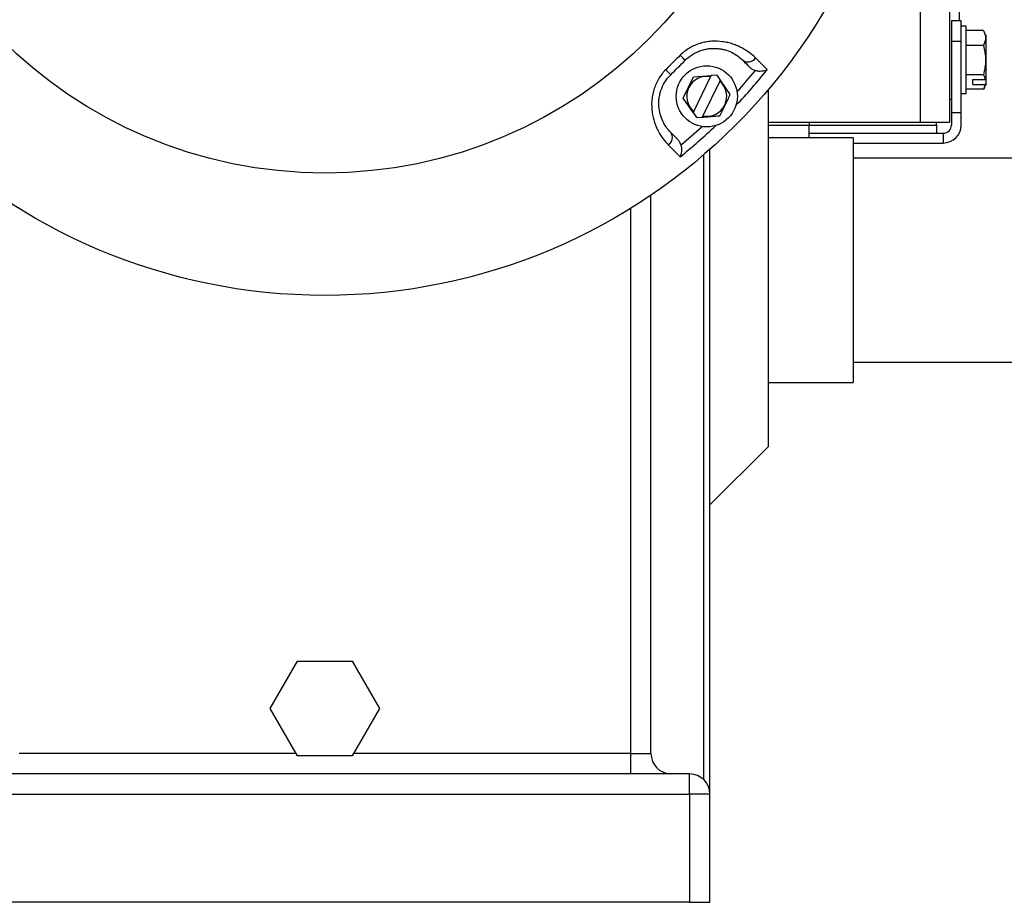
# Model space of a CAD drawing. Units: inches. Extents: x 170 to 284, y 215 to 248.
# Drawn here: x 182 to 183, y 224 to 224 of the extents above; entities that cross this region are included whole.
import ezdxf

# ---------------------------------------------------------------- set-up
doc = ezdxf.new("R2010")
doc.units = ezdxf.units.IN
doc.header["$LTSCALE"] = 0.25
doc.header["$MEASUREMENT"] = 0
doc.layers.add('RH BENCH MOUNT', color=7, linetype='Continuous')

msp = doc.modelspace()

# ---------------------------------------------------------------- linework, layer by layer
at = {"layer": 'RH BENCH MOUNT'}
for p, q in [((182.4871855135648, 224.3519799669497), (182.4871855135648, 224.1517782230924)), ((182.4932890885648, 224.3519799669497), (182.4932890885648, 224.1517782230924)), ((182.4953236135648, 224.1755313024674), (182.4953236135648, 224.1728525112174)), ((182.4957474729399, 224.1728525112174), (182.4937129479399, 224.1728525112174)), ((182.4937129479399, 224.1728525112174), (182.4937129479399, 224.1686139174674)), ((182.4957474729399, 224.1686139174674), (182.4957474729399, 224.1728525112174)), ((182.4967986441899, 224.1717335224674), (182.4957474729399, 224.1717335224674)), ((182.4967986441899, 224.1576952999674), (182.4967986441899, 224.1717335224674)), ((182.5003590629399, 224.1708318125709), (182.4967986441899, 224.1708318125709)), ((182.5008676941898, 224.1699167580738), (182.5008676941898, 224.1607618895951)), ((182.4937129479399, 224.1686139174674), (182.4957474729399, 224.1686139174674)), ((182.4937129479399, 224.1686139174674), (182.4937129479399, 224.1537788393424)), ((182.4957474729399, 224.1511509112174), (182.4957474729399, 224.1686139174674)), ((182.5003590629399, 224.1677066228918), (182.4967986441899, 224.1677066228918)), ((182.4379611539616, 224.1567733373235), (182.4400965935679, 224.16117721444)), ((182.4400965935679, 224.16117721444), (182.4437577855138, 224.1614416596482)), ((182.4401393667383, 224.1539794623581), (182.4436391849783, 224.1611970719844)), ((182.4449781828291, 224.161529808051), (182.4437577855138, 224.1614416596482)), ((182.4456647202429, 224.1605169871746), (182.4449781828291, 224.161529808051)), ((182.5003590629399, 224.1615892215382), (182.4967986441899, 224.1615892215382)), ((182.4455461197073, 224.1602723995108), (182.4420463014673, 224.1530547898844)), ((182.4981549941898, 224.1605906513152), (182.5007606560017, 224.1605906513152)), ((182.4981549941898, 224.1595955800869), (182.4981549941898, 224.1605906513152)), ((182.4981549941898, 224.1595955800869), (182.5007606560017, 224.1595955800869)), ((182.5003593305803, 224.1585970098639), (182.5008676941898, 224.159512064361)), ((182.5008676941898, 224.1606902702059), (182.5008676941898, 224.1597668183668)), ((182.5008676941898, 224.1597668183668), (182.5008676941898, 224.159512064361)), ((182.4400207662027, 224.1537348746943), (182.4379611539616, 224.1567733373235)), ((182.4555825585648, 224.1584577075876), (182.4555825585648, 224.1230914205924)), ((182.4957474729399, 224.1576952999674), (182.4967986441899, 224.1576952999674)), ((182.5003590629399, 224.1585970098639), (182.4967986441899, 224.1585970098639)), ((182.4937129479399, 224.1564576305924), (182.4932890885648, 224.1564576305924)), ((182.4400207662027, 224.1537348746943), (182.4407073036165, 224.1527220538179)), ((182.4407073036165, 224.1527220538179), (182.4419277009318, 224.1528102022206)), ((182.4444779402567, 224.153313498695), (182.444045301799, 224.1528943565092)), ((182.4937129479399, 224.1537788393424), (182.4957474729399, 224.1537788393424)), ((182.4937129479399, 224.1537788393424), (182.4937129479399, 224.1511509112174)), ((182.4555825585648, 224.1517782230924), (182.4871855135648, 224.1517782230924)), ((182.4555825585648, 224.1511509112174), (182.4641275635648, 224.1511509112174)), ((182.4641275635648, 224.1517782230924), (182.4641275635648, 224.1511509112174)), ((182.4641275635648, 224.1485229830924), (182.4641275635648, 224.1511509112174)), ((182.4641275635648, 224.1511509112174), (182.4905763885648, 224.1511509112174)), ((182.4871855135648, 224.1517782230924), (182.4932890885648, 224.1517782230924)), ((182.4905763885648, 224.1511509112174), (182.4905763885648, 224.1517782230924)), ((182.4905763885648, 224.1511509112174), (182.4905763885648, 224.1494554737174)), ((182.4732829260648, 224.1485229830924), (182.4555825585648, 224.1485229830924)), ((182.4641275635648, 224.1494554737174), (182.4920175104398, 224.1494554737174)), ((182.4732829260648, 224.1485229830924), (182.4732829260648, 224.0976598580924)), ((182.4920175104398, 224.1494554737174), (182.4920175104398, 224.1474209487174)), ((182.4732829260648, 224.1474209487174), (182.4920175104398, 224.1474209487174)), ((182.4421546935648, 224.1449354435549), (182.4421546935648, 224.1230914205924)), ((182.4435110435648, 224.1230914205924), (182.4435110435648, 224.1461188105047)), ((182.5648365510648, 224.1442843893424), (182.4732829260648, 224.1442843893424)), ((182.4312360760648, 224.1230914205924), (182.4312360760648, 224.1365830644325)), ((182.4269974823148, 224.1338352315683), (182.4269974823148, 224.0205174518424)), ((182.4312360760648, 224.0205174518424), (182.4312360760648, 224.1230914205924)), ((182.4421546935648, 224.1230914205924), (182.4421546935648, 224.0151480526143)), ((182.4435110435648, 224.0120402643424), (182.4435110435648, 224.1230914205924)), ((182.4555825585648, 224.1230914205924), (182.4555825585648, 224.0842998105924)), ((182.4732829260648, 224.1018984518424), (182.5648365510648, 224.1018984518424)), ((182.4555825585648, 224.0976598580924), (182.4732829260648, 224.0976598580924)), ((182.4435110435648, 224.0722282955924), (182.4555825585648, 224.0842998105924)), ((182.3520637850194, 224.0298593124674), (182.3577411805421, 224.0396928499674)), ((182.3577411805421, 224.0396928499674), (182.3690959715875, 224.0396928499674)), ((182.3690959715875, 224.0396928499674), (182.3747733671103, 224.0298593124674)), ((182.3577411805421, 224.0200257749674), (182.3520637850194, 224.0298593124674)), ((182.3747733671103, 224.0298593124674), (182.3690959715875, 224.0200257749674)), ((182.357457310766, 224.0205174518424), (182.2998396698148, 224.0205174518424)), ((182.3690959715875, 224.0200257749674), (182.3577411805421, 224.0200257749674)), ((182.4269974823148, 224.0205174518424), (182.3693798413637, 224.0205174518424)), ((182.4269974823148, 224.0205174518424), (182.4269974823148, 224.0162788580924)), ((182.4269974823148, 224.0205174518424), (182.4312360760648, 224.0205174518424)), ((182.4392724498148, 224.0162788580924), (182.2875647023149, 224.0162788580924)), ((182.4392724498148, 224.0120402643424), (182.4392724498148, 224.0162788580924)), ((182.2875647023149, 224.0120402643424), (182.4392724498148, 224.0120402643424)), ((182.4392724498148, 224.0120402643424), (182.4392724498148, 223.9895926718424)), ((182.4435110435648, 224.0120402643424), (182.4392724498148, 224.0120402643424)), ((182.4435110435648, 223.9895926718424), (182.4435110435648, 224.0120402643424)), ((182.4392724498148, 223.9895926718424), (182.2875647023149, 223.9895926718424)), ((182.4392724498148, 223.9895926718424), (182.4435110435648, 223.9895926718424))]:
    msp.add_line(p, q, dxfattribs=at)
for centre, radius in [((182.3634185760648, 224.2365500980924), 0.1207999218749997), ((182.3634185760648, 224.2365500980924), 0.09536835937499973), ((182.4428427432228, 224.1571259309344), 0.006357890624999992)]:
    msp.add_circle(centre, radius, dxfattribs=at)
for centre, radius, start, end in [((182.3990403971919, 224.1269648772867), 0.05443186550397821, 43.76975382515278, 45.31982234574953), ((182.451417853202, 224.1661620083242), 0.001884902825637557, 234.9581247996815, 325.690267281425), ((182.4730037968716, 224.2009282769665), 0.05443186550555785, 224.6801776542723, 226.2302461748253), ((182.4428427432228, 224.1571259309344), 0.004148313985095982, 78.93096098508747, 229.3315544895208), ((182.3634185760648, 224.2365500980924), 0.1179951322665679, 316.4292475698767, 321.2412254893232), ((182.3634185760648, 224.2365500980924), 0.1161849904352425, 317.5331926481033, 320.4081333329005), ((182.4428427432228, 224.1571259309344), 0.004148313985095951, 258.9309609850808, 49.33155448952305), ((182.3634185760648, 224.2365500980924), 0.1179951322665679, 308.7587745106813, 313.5707524301187), ((182.3634185760648, 224.2365500980924), 0.1161849904352425, 309.5918666671017, 312.4668073519013), ((182.4920175104398, 224.1511509112174), 0.00372996249999998, 270, 0), ((182.4920175104398, 224.1511509112174), 0.001695437499999964, 270, 0), ((182.433806665833, 224.1485508209553), 0.001884902825637167, 304.3097327185773, 35.0418752003149), ((182.4354746698148, 224.0205174518424), 0.004238593749999999, 180, 270), ((182.4392724498148, 224.0120402643424), 0.004238593749999999, 0, 90)]:
    msp.add_arc(centre, radius, start, end, dxfattribs=at)
for points, knots in [([(182.5003590629399, 224.1708318125709), (182.5006369620956, 224.1703207607561), (182.5008138665852, 224.1698025401658), (182.5008146932039, 224.1690064324768), (182.5007713617358, 224.1687414915755), (182.5006128090153, 224.168220198837), (182.5004981599556, 224.1679624199348), (182.5003590629399, 224.1677066228918)], [0, 0, 0, 0, 0.5, 0.5, 0.75, 0.75, 1, 1, 1, 1]), ([(182.4529747877567, 224.1650995519936), (182.4522029796811, 224.1658598660902), (182.4512693301563, 224.1665834879251), (182.449834039219, 224.1673452691738), (182.4495318100833, 224.1674908289477), (182.4489073538971, 224.1677591279278), (182.4485847991935, 224.1678822001169), (182.4479184236283, 224.1681029975249), (182.4475746064678, 224.1682007347972), (182.4468647445035, 224.1683668586101), (182.4464967560468, 224.1684354110584), (182.4453795857425, 224.1685867897629), (182.4446136953609, 224.1686175567085), (182.4434366097935, 224.1685364855739), (182.4430381584564, 224.1684875653361), (182.4422537780425, 224.1683459954799), (182.4418653699066, 224.1682533438596), (182.4410972751569, 224.1680223671127), (182.4407175839411, 224.1678840597925), (182.4399683528345, 224.1675581561802), (182.4396007718217, 224.167370935384), (182.4385480223947, 224.1667500308249), (182.4379012823934, 224.1662534738231), (182.437314095318, 224.1656682623324)], [0, 0, 0, 0, 0.2500000000000387, 0.2500000000000387, 0.3125000000000397, 0.3125000000000397, 0.3750000000000408, 0.3750000000000408, 0.4375000000000419, 0.4375000000000419, 0.500000000000043, 0.500000000000043, 0.6250000000000405, 0.6250000000000405, 0.6875000000000324, 0.6875000000000324, 0.7500000000000243, 0.7500000000000243, 0.8125000000000163, 0.8125000000000163, 0.8750000000000082, 0.8750000000000082, 1, 1, 1, 1]), ([(182.4383470356478, 224.1646187768927), (182.4388175705452, 224.16508931179), (182.4393324264297, 224.1654948487856), (182.4401674377862, 224.1660101929776), (182.4404584794868, 224.1661672583031), (182.4410509379851, 224.1664439009072), (182.441351096317, 224.1665632472706), (182.4419580745305, 224.1667660771061), (182.4422648977433, 224.1668495493409), (182.4428841588274, 224.1669815113081), (182.4431984052098, 224.1670299868496), (182.4441221284503, 224.1671214178267), (182.4447194911271, 224.1671130725703), (182.4455836697465, 224.1670151675317), (182.4458659837883, 224.1669680325366), (182.4464064308804, 224.1668509478166), (182.4466664110604, 224.1667808264434), (182.4474173884171, 224.1665413557854), (182.447883052171, 224.1663408788399), (182.4491376713472, 224.1656780454113), (182.4497972100577, 224.1651571560161), (182.4503355891811, 224.1646187768927)], [0, 0, 0, 0, 0.1249999999999742, 0.1249999999999742, 0.1874999999999665, 0.1874999999999665, 0.2499999999999588, 0.2499999999999588, 0.3124999999999511, 0.3124999999999511, 0.3749999999999434, 0.3749999999999434, 0.4999999999999412, 0.4999999999999412, 0.5624999999999492, 0.5624999999999492, 0.624999999999957, 0.624999999999957, 0.7499999999999714, 0.7499999999999714, 1, 1, 1, 1]), ([(182.5003590629399, 224.1677066228918), (182.5006369620956, 224.1667062647104), (182.5008138665852, 224.1656918740122), (182.5008146932039, 224.1641335333181), (182.5007713617358, 224.1636149248512), (182.5006128090153, 224.1625945205777), (182.5004981599556, 224.1620899313633), (182.5003590629399, 224.1615892215382)], [0, 0, 0, 0, 0.5, 0.5, 0.75, 0.75, 1, 1, 1, 1]), ([(182.455429837122, 224.1626800833552), (182.4550949767145, 224.1630102208703), (182.4547224943204, 224.1633773987483), (182.4539028988312, 224.1641851470936), (182.453455558995, 224.1646259405333), (182.4529747877567, 224.1650995519936)], [0, 0, 0, 0, 0.5, 0.5, 1, 1, 1, 1]), ([(182.45174267915, 224.1632116869238), (182.4519110641495, 224.1630433019243), (182.4520959780817, 224.162899043942), (182.4524995405907, 224.162659769895), (182.4527205444082, 224.1625645170919), (182.4529511618489, 224.1625037066526)], [0, 0, 0, 0, 0.5, 0.5, 1, 1, 1, 1]), ([(182.4343004118248, 224.1626545788393), (182.4337148901897, 224.1620670805724), (182.4332146602426, 224.1614164524567), (182.4323787822061, 224.1599940561823), (182.4320584343999, 224.1592471287363), (182.4317123841918, 224.1580920488172), (182.4316190755941, 224.1576989411761), (182.431477836044, 224.1569081753425), (182.4314306012209, 224.156515713242), (182.4313515900528, 224.1553481021204), (182.4313820466054, 224.1545826697705), (182.4315864770799, 224.1530844973494), (182.4317569108041, 224.1523775440171), (182.4320881214468, 224.1513793915428), (182.4322113075837, 224.151056851537), (182.4324802194418, 224.1504317130942), (182.4326255754383, 224.1501303139908), (182.4333861529578, 224.1486984561198), (182.4341089666593, 224.1477655334864), (182.4348691221636, 224.1469938864006)], [0, 0, 0, 0, 0.1249999999999969, 0.1249999999999969, 0.2499999999999937, 0.2499999999999937, 0.3124999999999906, 0.3124999999999906, 0.3749999999999874, 0.3749999999999874, 0.4999999999999863, 0.4999999999999863, 0.6249999999999853, 0.6249999999999853, 0.6874999999999863, 0.6874999999999863, 0.7499999999999873, 0.7499999999999873, 1, 1, 1, 1]), ([(182.4353498972645, 224.1496330849761), (182.4348116414249, 224.1501713408157), (182.4342912851266, 224.1508304322984), (182.4336294397908, 224.1520821748601), (182.4334284979282, 224.152548334381), (182.4331090670653, 224.1535485758175), (182.4329880424857, 224.1540856846947), (182.4328557308718, 224.1552426082439), (182.4328475083027, 224.1558420347887), (182.4329371618123, 224.1567583037128), (182.4329840635909, 224.157067053886), (182.4331156703906, 224.1576903420817), (182.4331999432924, 224.158001641604), (182.4335041741371, 224.1589150774655), (182.4337772373262, 224.1595057646445), (182.4344706767907, 224.1606329162425), (182.4348789839631, 224.161150725208), (182.4353498972645, 224.1616216385094)], [0, 0, 0, 0, 0.2499999999999899, 0.2499999999999899, 0.374999999999986, 0.374999999999986, 0.499999999999982, 0.499999999999982, 0.624999999999978, 0.624999999999978, 0.6874999999999796, 0.6874999999999796, 0.749999999999981, 0.749999999999981, 0.8749999999999905, 0.8749999999999905, 1, 1, 1, 1]), ([(182.4529511618489, 224.1625037066526), (182.4531811857499, 224.1624430527209), (182.4534099191611, 224.1624073708225), (182.4538654762131, 224.1623731360325), (182.4540877777855, 224.1623755621349), (182.4547205958935, 224.1624302427223), (182.455108991173, 224.1625313150174), (182.455429837122, 224.1626800833552)], [0, 0, 0, 0, 0.2499999999999908, 0.2499999999999908, 0.4999999999999817, 0.4999999999999817, 1, 1, 1, 1]), ([(182.4477243324841, 224.1574785245454), (182.4473920957226, 224.1579686600008), (182.4470550518564, 224.1584658871834), (182.4465373269508, 224.1592296657949), (182.4463621470081, 224.1594881016784), (182.4460097040276, 224.1600080465514), (182.4458361261519, 224.1602641189702), (182.4456647202429, 224.1605169871746)], [0, 0, 0, 0, 0.4999999999999802, 0.4999999999999802, 0.7499999999999901, 0.7499999999999901, 1, 1, 1, 1]), ([(182.4455888928777, 224.1530746474288), (182.4457609457273, 224.153429468799), (182.4459384655046, 224.153795564512), (182.4462948725316, 224.1545305760503), (182.4464744578618, 224.1549009315143), (182.4468369160847, 224.1556484223209), (182.4470213979787, 224.1560288758766), (182.4473784729722, 224.1567652649497), (182.447552776001, 224.1571247268224), (182.4477243324841, 224.1574785245454)], [0, 0, 0, 0, 0.25, 0.25, 0.5, 0.5, 0.75, 0.75, 1, 1, 1, 1]), ([(182.4419277009318, 224.1528102022206), (182.4422296879148, 224.1528320145188), (182.4425348297299, 224.1528540546883), (182.4431526739202, 224.1528986811208), (182.4434679882777, 224.1529214560456), (182.4443964632746, 224.1529885191134), (182.4449977804403, 224.1530319518111), (182.4455888928777, 224.1530746474288)], [0, 0, 0, 0, 0.25, 0.25, 0.5, 0.5, 1, 1, 1, 1]), ([(182.4348691221636, 224.1469938864006), (182.4353427318666, 224.1465131169461), (182.4357814489331, 224.1460678842015), (182.4365894301489, 224.1452480518969), (182.436958454389, 224.144873696325), (182.437288590802, 224.1445388370352)], [0, 0, 0, 0, 0.5, 0.5, 1, 1, 1, 1]), ([(182.4374649675047, 224.1470175123084), (182.4374040560872, 224.1472485126984), (182.4373114871529, 224.1474637439123), (182.4370731774034, 224.1478677204738), (182.4369255439581, 224.1480574382826), (182.4367569872334, 224.1482259950072)], [0, 0, 0, 0, 0.5, 0.5, 1, 1, 1, 1]), ([(182.4374649675047, 224.1470175123084), (182.4375256214363, 224.1467874884074), (182.4375613033347, 224.1465587549961), (182.4375955381248, 224.1461031979442), (182.4375931120223, 224.1458808963717), (182.4375384314349, 224.1452480782637), (182.43743735914, 224.1448596829843), (182.437288590802, 224.1445388370352)], [0, 0, 0, 0, 0.2499999999999871, 0.2499999999999871, 0.4999999999999742, 0.4999999999999742, 1, 1, 1, 1])]:
    msp.add_open_spline(points, degree=3, knots=knots, dxfattribs=at)
for points in [[(182.437314095318, 224.1656682623324), (182.4363078413882, 224.1646653939334), (182.4353032802238, 224.163660832769), (182.4343004118248, 224.1626545788393)], [(182.4353498972645, 224.1616216385094), (182.4363489433923, 224.1626206846372), (182.43734798952, 224.163619730765), (182.4383470356478, 224.1646187768927)], [(182.4503355891811, 224.1646187768927), (182.4508483818699, 224.1641059842039), (182.4513174453848, 224.163636920689), (182.45174267915, 224.1632116869238)], [(182.4437577855138, 224.1614416596482), (182.4437182755329, 224.1613601789543), (182.4436787435457, 224.1612786528772), (182.4436391849783, 224.1611970719844)], [(182.5003590629399, 224.1615892215382), (182.5005446629889, 224.1612624293053), (182.5006886670048, 224.1609267675072), (182.5007606560017, 224.1605906513152)], [(182.5008676941898, 224.1607618895951), (182.5008320342783, 224.16070480087), (182.5007963541804, 224.1606477217783), (182.5007606560017, 224.1605906513152)], [(182.4455461197073, 224.1602723995108), (182.445585677886, 224.1603539796019), (182.4456252098973, 224.1604355057286), (182.4456647202429, 224.1605169871746)], [(182.5007606560017, 224.1595955800869), (182.5006876649358, 224.1592547852407), (182.5005443023484, 224.1589231671049), (182.5003590629399, 224.1585970098639)], [(182.5007606560017, 224.1595955800869), (182.5007963542689, 224.1596526506916), (182.50083203437, 224.1597097297887), (182.5008676941898, 224.1597668183668)], [(182.4401393667383, 224.1539794623581), (182.4400998085597, 224.153897882267), (182.4400602765483, 224.1538163561402), (182.4400207662027, 224.1537348746943)], [(182.4419277009318, 224.1528102022206), (182.4419672109127, 224.1528916829145), (182.4420067429, 224.1529732089916), (182.4420463014673, 224.1530547898844)], [(182.4367569872334, 224.1482259950072), (182.4363317534682, 224.1486512287725), (182.4358626899533, 224.1491202922873), (182.4353498972645, 224.1496330849761)]]:
    msp.add_open_spline(points, degree=3, dxfattribs=at)

doc.saveas('drawing.dxf')
